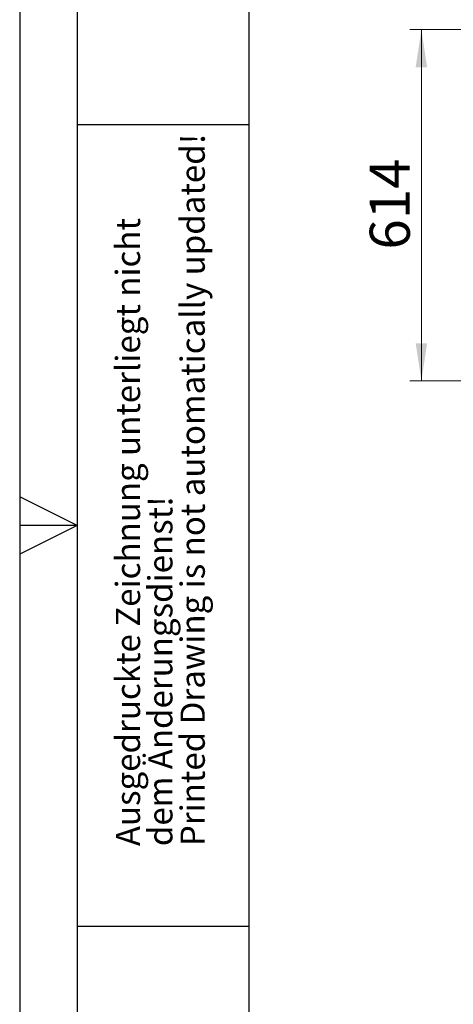
# Model space of a CAD drawing. Units: millimetres. Extents: x 0 to 210, y 0 to 297.
# Drawn here: x 0 to 38, y 107 to 193 of the extents above; entities that cross this region are included whole.
import ezdxf

# ---------------------------------------------------------------- set-up
doc = ezdxf.new("R2010")
doc.units = ezdxf.units.MM
doc.layers.add('FORMAT', color=7, linetype='Continuous')
doc.styles.add('SLDTEXTSTYLE0', font='TXT', dxfattribs={"width": 0.75})
doc.styles.add('SLDTEXTSTYLE2', font='TXT', dxfattribs={"width": 0.605})
doc.dimstyles.new('SLDDIMSTYLE1', dxfattribs={"dimtxt": 3.5, "dimasz": 3.302, "dimexe": 0, "dimexo": 0.0625, "dimgap": 0.875, "dimtad": 1, "dimlfac": 20, "dimrnd": 1e-09, "dimzin": 12, "dimdsep": 46, "dimtxsty": 'SLDTEXTSTYLE0', "dimsah": 1, "dimcen": 0.09, "dimadec": 0, "dimazin": 3, "dimtfac": 1, "dimtofl": 0, "dimtmove": 0, "dimatfit": 3, "dimfxl": 0, "dimfrac": 2, "dimtolj": 1, "dimtzin": 12, "dimarcsym": 0})

# ---------------------------------------------------------------- blocks, each defined once
blk = doc.blocks.new('_D_9')
at = {"color": 7, "linetype": 'Continuous', "lineweight": 0}
for p, q in [((54.576, 191.811), (34.051, 191.811)), ((35.051, 161.111), (35.051, 191.811)), ((54.576, 161.111), (34.051, 161.111))]:
    blk.add_line(p, q, dxfattribs=at)
at = {"color": 7, "linetype": 'Continuous', "lineweight": 18}
for points in [[(35.051, 191.811), (34.551, 188.509), (35.551, 188.509)], [(35.051, 161.111), (35.551, 164.413), (34.551, 164.413)]]:
    blk.add_solid(points, dxfattribs=at)
at = {"color": 7, "linetype": 'Continuous', "lineweight": 18, "insert": (30.539, 172.582), "char_height": 3.5, "attachment_point": 1, "rotation": 90, "style": 'SLDTEXTSTYLE0'}
blk.add_mtext('614', dxfattribs=at)

msp = doc.modelspace()

# ---------------------------------------------------------------- linework, layer by layer
at = {"layer": 'FORMAT'}
for p, q in [((0, 297), (0, 0)), ((5, 292), (5, 5)), ((20, 292), (20, 5)), ((5, 183.5), (20, 183.5)), ((5, 148.5), (0, 151)), ((5, 148.5), (0, 148.5)), ((5, 148.5), (0, 146)), ((5, 113.5), (20, 113.5))]:
    msp.add_line(p, q, dxfattribs=at)

# ---------------------------------------------------------------- texts
at = {"color": 7, "linetype": 'Continuous', "lineweight": 0, "char_height": 2.1166667, "attachment_point": 1, "rotation": 90, "style": 'SLDTEXTSTYLE2'}
for s, insert in [('Printed Drawing is not automatically updated!', (14.03325, 120.5)), ('Ausgedruckte Zeichnung unterliegt nicht', (8.3888, 120.5)), ('dem Änderungsdienst!', (11.21102, 120.5))]:
    msp.add_mtext(s, dxfattribs=dict(at, insert=insert))

# ---------------------------------------------------------------- dimensions: what is measured, and where the dimension line sits
at = {"color": 7, "linetype": 'Continuous', "lineweight": 18}
dim = msp.add_linear_dim(base=(35.05095, 191.81117), p1=(55.57595, 161.11117), p2=(55.57595, 191.81117), angle=90, dimstyle='SLDDIMSTYLE1', dxfattribs=at)
dim.commit()
dim.dimension.update_dxf_attribs({"geometry": '_D_9', "text_midpoint": (35.05095, 176.46117), "dimtype": 160})

doc.saveas('drawing.dxf')
